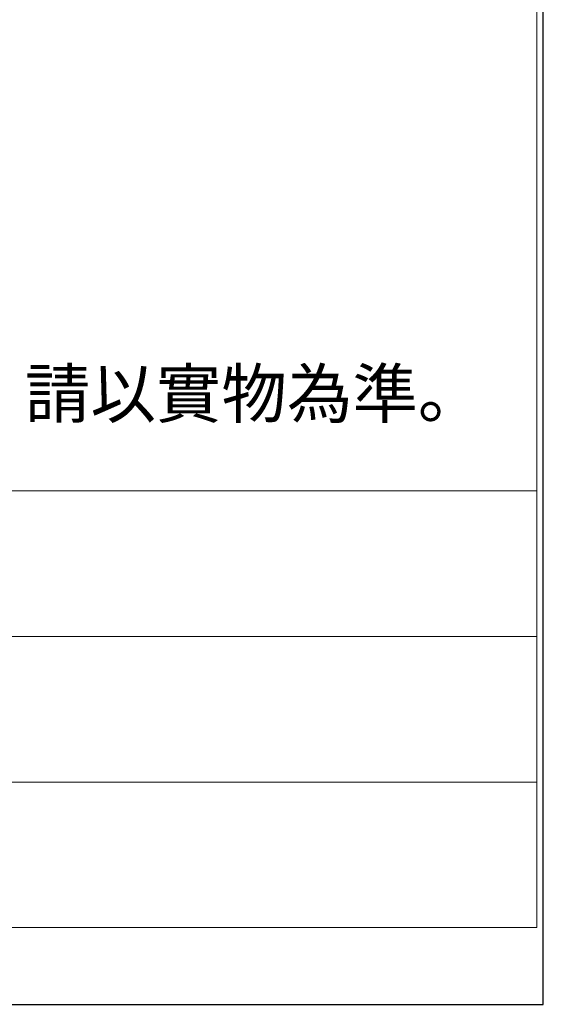
# Model space of a CAD drawing. Units: millimetres. Extents: x 122 to 503, y 133 to 673.
# Drawn here: x 441 to 503, y 133 to 251 of the extents above; entities that cross this region are included whole.
import ezdxf

# ---------------------------------------------------------------- set-up
doc = ezdxf.new("R2010")
doc.units = ezdxf.units.MM
doc.header["$MEASUREMENT"] = 0
doc.layers.add('CEN', color=7, linetype='Continuous')
doc.styles.add('KT', font='txt', dxfattribs={"height": 55})

# ---------------------------------------------------------------- blocks, each defined once
blk = doc.blocks.new('block 959')
at = {"layer": 'CEN', "color": 7, "lineweight": 9}
blk.add_lwpolyline([(-1259.64, -1727.43), (1469.89, -1727.43), (1469.89, 2080.2), (-1259.64, 2080.2), (-1259.64, -1727.43)], dxfattribs=at)
blk = doc.blocks.new('block 1073')
at = {"layer": 'CEN', "color": 7, "lineweight": 9}
blk.add_lwpolyline([(-1259.64, -1350.85), (1469.53, -1350.85)], dxfattribs=at)
blk = doc.blocks.new('block 1075')
at = {"layer": 'CEN', "color": 7, "lineweight": 9}
blk.add_lwpolyline([(1469.85, -1602.12), (-368.63, -1602.12)], dxfattribs=at)
blk = doc.blocks.new('block 1076')
at = {"layer": 'CEN', "color": 7, "lineweight": 9}
blk.add_lwpolyline([(1469.47, -1476.51), (-369.2, -1476.51)], dxfattribs=at)

msp = doc.modelspace()

# ---------------------------------------------------------------- linework, layer by layer
at = {"layer": 'Defpoints', "color": 6}
msp.add_lwpolyline([(121.95, 133.22), (503.42, 133.22), (503.42, 672.73), (121.95, 672.73)], close=True, dxfattribs=at)

# ---------------------------------------------------------------- block references
at = {"layer": 'CEN', "xscale": 0.1391910621175882, "yscale": 0.1391910621175882, "zscale": 0.1391910621175882}
for name in ['block 959', 'block 1073', 'block 1076', 'block 1075']:
    msp.add_blockref(name, (298.05, 382.91), dxfattribs=at)

# ---------------------------------------------------------------- texts
at = {"insert": (423.59, 206.58), "char_height": 5.7658, "attachment_point": 5, "style": 'KT'}
msp.add_mtext_dynamic_manual_height_columns('\\pxqc;*產品有加工、組裝公差，請以實物為準。', width=177.2111, gutter_width=65.82, heights=[0], dxfattribs=at)

doc.saveas('drawing.dxf')
